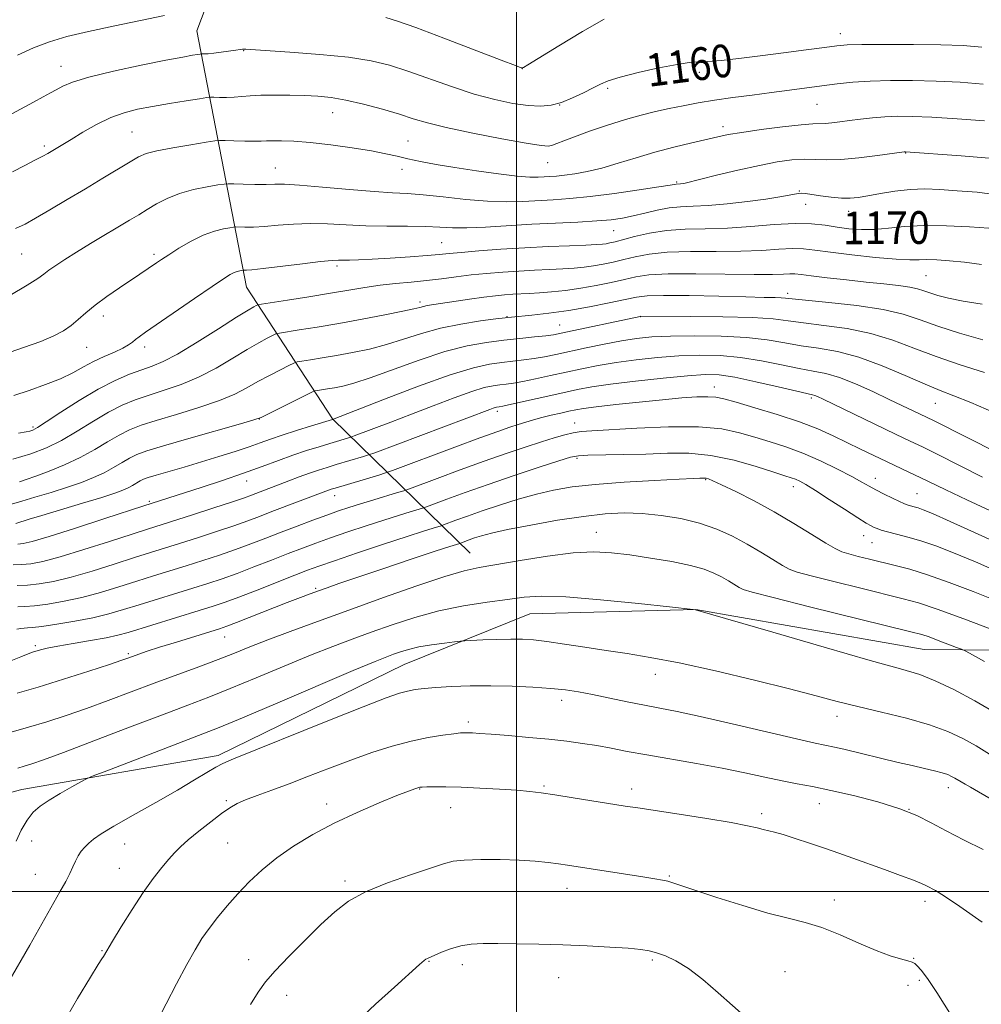
# Model space of a CAD drawing. Extents: x 2164800 to 2167700, y 314800 to 317700.
# Drawn here: x 2166878 to 2167114, y 316972 to 317213 of the extents above; entities that cross this region are included whole.
import ezdxf

# ---------------------------------------------------------------- set-up
doc = ezdxf.new("R2010")
doc.units = 0
doc.header["$MEASUREMENT"] = 0
for name, color, linetype, lineweight in [('32000', 7, 'Continuous', 0), ('DTM HARD BREAKLINE', 7, 'Continuous', 0), ('DTM SPOT ELEVATION', 2, 'Continuous', 13), ('INDEX CONTOUR', 41, 'Continuous', 13), ('INDEX CONTOUR LABEL', 244, 'Continuous', 0), ('INTERMEDIATE CONTOUR', 44, 'Continuous', 0)]:
    doc.layers.add(name, color=color, linetype=linetype, lineweight=lineweight)
doc.styles.add('Style-ITALICS', font='ITALICS.shx')

msp = doc.modelspace()

# ---------------------------------------------------------------- linework, layer by layer
at = {"layer": '32000', "flags": 128}
for points in [[(2167000, 317500), (2167000, 315000)], [(2167500, 317000), (2165000, 317000)]]:
    msp.add_lwpolyline(points, dxfattribs=at)
at = {"layer": 'DTM HARD BREAKLINE'}
for points in [[(2166988.7, 317082.81, 1195.13), (2166954.97, 317115.75, 1179.93), (2166933.89, 317147.92, 1170.79), (2166921.73, 317210.69, 1158.93), (2166951.7, 317289.78, 1144.66)], [(2166795.35, 316998.36, 1189.53), (2166825.45, 317010.79, 1194.13), (2166878.9, 317025.03, 1199.19), (2166926.97, 317033.31, 1201.59), (2166972.48, 317055.61, 1200.93), (2167003.25, 317068.03, 1198.93), (2167043.93, 317069.03, 1197.99), (2167099.85, 317059.25, 1196.93), (2167127.85, 317059.03, 1194.19), (2167146.5, 317057.54, 1193.46), (2167168.48, 317054.03, 1193.53), (2167234.42, 317046.17, 1195.99)]]:
    msp.add_polyline3d(points, dxfattribs=at)
at = {"layer": 'DTM SPOT ELEVATION'}
for p in [(2167079.29, 317210.01, 1159.39), (2166933.22, 317205.82, 1160.08), (2166888.5, 317201.97, 1159.29), (2167001.43, 317201.44, 1158.01), (2167044.77, 317200.5, 1160.41), (2167022.35, 317196.62, 1160.27), (2167010.55, 317192.49, 1160), (2167073.56, 317192.71, 1162.93), (2166955.04, 317190.66, 1162.74), (2166905.9, 317185.89, 1163.02), (2167050.57, 317187.23, 1163.54), (2166973.47, 317183.74, 1163.06), (2166884.42, 317182.51, 1161.67), (2167095.25, 317180.81, 1166.06), (2167007.67, 317178.44, 1162.79), (2166940.97, 317177.14, 1165.2), (2166972.02, 317176.74, 1164.58), (2167039.26, 317173.64, 1165.84), (2167069.23, 317171.51, 1167.9), (2167070.81, 317168.24, 1168.72), (2167081.34, 317166.47, 1168.64), (2167023.77, 317161.75, 1168.84), (2166981.73, 317158.86, 1169.03), (2166878.88, 317156.06, 1164.95), (2166911.29, 317155.94, 1167.68), (2166956.09, 317153.11, 1170.33), (2167100.22, 317150.79, 1172.95), (2166976.38, 317144.27, 1173.61), (2167066.41, 317146.44, 1175.55), (2166898.89, 317140.86, 1168.54), (2166997.68, 317140.73, 1175.92), (2167030.34, 317140.73, 1178.03), (2167010.55, 317138.67, 1177.14), (2166894.78, 317133.18, 1168.89), (2166908.96, 317133.28, 1170.46), (2167048.47, 317123.52, 1185.37), (2167072.17, 317120.79, 1184.29), (2167102.54, 317119.52, 1180.86), (2166937.07, 317115.65, 1178.04), (2166995.32, 317117.57, 1184.38), (2166881.62, 317113.75, 1171.71), (2167014.21, 317114.66, 1187.32), (2167014.81, 317106.02, 1190.28), (2167046.29, 317100.85, 1192.12), (2167087.83, 317101.15, 1187.38), (2166933.96, 317100.54, 1182.65), (2167067.79, 317099.1, 1190.57), (2166955.52, 317096.93, 1186.65), (2167098.07, 317097.39, 1187.14), (2166910.14, 317095.51, 1181.78), (2167019.59, 317087.97, 1195.23), (2167084.97, 317087.1, 1190.71), (2167087.06, 317085.39, 1190.89), (2166950.85, 317074.27, 1193.76), (2166928.58, 317062.34, 1194.79), (2166882.23, 317060.21, 1191.68), (2166904.99, 317058.26, 1193.75), (2167034.03, 317053.22, 1200.65), (2167011.08, 317046.84, 1202.5), (2167078.47, 317042.92, 1200.58), (2166988.25, 317041.5, 1203.61), (2166976.34, 317025.1, 1206.08), (2167006.74, 317025.83, 1205.8), (2167028.24, 317025.1, 1205.47), (2167105.73, 317025.43, 1202.6), (2166928.96, 317022.3, 1203.76), (2166953.52, 317021.48, 1205.46), (2167074.13, 317021.51, 1204.77), (2166983.91, 317020.55, 1206.78), (2167059.99, 317019.08, 1205.62), (2167096.06, 317020.16, 1204.01), (2166881.32, 317012.42, 1200.77), (2166904.07, 317011.68, 1202.78), (2166929.29, 317011.89, 1204.94), (2166902.77, 317005.67, 1203.14), (2166882.21, 317004.21, 1201.14), (2166958.05, 317002.57, 1207.68), (2167037.43, 317003.81, 1207.86), (2167012.34, 317000.79, 1208.69), (2167077.81, 316997.94, 1207.4), (2167100.05, 316997.6, 1206.5), (2166898.53, 316985.58, 1203.89), (2166934.42, 316983.35, 1207.37), (2166978.6, 316982.96, 1210.08), (2167033.23, 316983.28, 1210.25), (2167097.2, 316983.69, 1207.95), (2166986.78, 316982.15, 1210.5), (2167065.76, 316980.42, 1209.25), (2167010.33, 316978.99, 1210.78), (2167098.65, 316978.3, 1208.17), (2167095.84, 316977.07, 1208.34), (2166943.76, 316974.6, 1208.63)]:
    msp.add_point(p, dxfattribs=at)
at = {"layer": 'INDEX CONTOUR', "flags": 128}
for points, elevation in [([(2167113.956, 317206.6579), (2167109.378, 317207.046), (2167103.872, 317207.246), (2167097.16, 317207.333), (2167090.274, 317207.342), (2167084.579, 317207.298), (2167080.962, 317207.209), (2167078.41, 317207.013), (2167075.434, 317206.63), (2167070.937, 317206.016), (2167065.388, 317205.271), (2167059.644, 317204.53), (2167054.453, 317203.909), (2167050.103, 317203.448), (2167046.772, 317203.171), (2167044.437, 317203.054), (2167042.286, 317202.899), (2167039.308, 317202.461), (2167034.866, 317201.581), (2167029.818, 317200.448), (2167025.3931, 317199.336), (2167022.4751, 317198.439), (2167020.551, 317197.629), (2167018.761, 317196.6939), (2167016.445, 317195.504), (2167013.747, 317194.242), (2167011.013, 317193.17), (2167008.4689, 317192.503), (2167005.869, 317192.258), (2167002.846, 317192.402), (2166999.109, 317192.918), (2166994.67, 317193.84), (2166989.614, 317195.213), (2166984.092, 317197.022), (2166973.378, 317200.839), (2166968.91, 317202.273), (2166964.4, 317203.353), (2166958.893, 317204.201), (2166951.867, 317204.911), (2166944.54, 317205.483), (2166933.72, 317206.205), (2166933.286, 317206.22), (2166932.966, 317206.202), (2166932.394, 317206.132), (2166931.334, 317205.974), (2166927.7, 317205.418), (2166925.884, 317205.174), (2166924.556, 317205.047), (2166923.696, 317205.011), (2166922.903, 317205.019), (2166922.5819, 317204.986), (2166921.954, 317204.889), (2166920.695, 317204.684), (2166918.2879, 317204.251), (2166914.166, 317203.457), (2166908.113, 317202.233), (2166901.327, 317200.772), (2166895.353, 317199.334), (2166891.354, 317198.124), (2166888.946, 317197.127), (2166887.358, 317196.272), (2166885.8931, 317195.465), (2166884.152, 317194.5229), (2166881.807, 317193.237), (2166878.6, 317191.465), (2166874.542, 317189.318)], 1160), ([(2167115.674, 317162.385), (2167110.895, 317162.7091), (2167105.242, 317162.988), (2167099.683, 317163.047), (2167094.977, 317162.779), (2167091.048, 317162.362), (2167087.614, 317162.043), (2167084.429, 317162.016), (2167081.402, 317162.243), (2167078.482, 317162.631), (2167075.554, 317163.077), (2167072.266, 317163.429), (2167068.206, 317163.522), (2167063.121, 317163.261), (2167057.409, 317162.814), (2167051.628, 317162.418), (2167046.237, 317162.232), (2167041.286, 317162.1), (2167036.726, 317161.787), (2167032.55, 317161.137), (2167028.932, 317160.313), (2167024.15, 317159.043), (2167022.882, 317158.75), (2167021.9639, 317158.583), (2167021.034, 317158.467), (2167019.571, 317158.363), (2167017.015, 317158.247), (2167012.984, 317158.092), (2167007.818, 317157.879), (2167002.035, 317157.591), (2166996.162, 317157.2211), (2166990.772, 317156.821), (2166986.447, 317156.455), (2166983.491, 317156.168), (2166981.093, 317155.922), (2166978.16, 317155.66), (2166973.952, 317155.344), (2166969.12, 317155.02), (2166964.666, 317154.752), (2166961.369, 317154.591), (2166959.129, 317154.522), (2166957.622, 317154.515), (2166956.445, 317154.527), (2166954.864, 317154.456), (2166952.061, 317154.19), (2166947.583, 317153.665), (2166937.96, 317152.492), (2166935.208, 317152.198), (2166933.8869, 317152.098), (2166933.157, 317152.097), (2166932.991, 317152.085), (2166932.7411, 317152.048), (2166932.296, 317151.9689), (2166931.668, 317151.811), (2166930.901, 317151.53), (2166929.939, 317151.03), (2166928.323, 317150.007), (2166925.498, 317148.1059), (2166921.194, 317145.167), (2166909.21, 317136.928), (2166907.631, 317135.813), (2166906.723, 317135.111), (2166905.976, 317134.476), (2166905.049, 317133.794), (2166903.645, 317133.006), (2166901.574, 317132.067), (2166899.069, 317130.978), (2166896.469, 317129.7549), (2166893.999, 317128.414), (2166891.42, 317126.994), (2166888.382, 317125.534), (2166884.679, 317124.079), (2166880.688, 317122.687), (2166876.935, 317121.419)], 1170), ([(2167116.885, 317117.228), (2167111.21, 317119.694), (2167107.09, 317121.364), (2167103.747, 317122.653), (2167100.045, 317124.166), (2167095.159, 317126.313), (2167089.4999, 317128.718), (2167083.793, 317130.809), (2167078.616, 317132.168), (2167073.977, 317132.988), (2167069.739, 317133.619), (2167065.698, 317134.326), (2167061.389, 317135.0419), (2167056.2779, 317135.618), (2167050.087, 317135.938), (2167043.554, 317136.028), (2167037.671, 317135.95), (2167033.131, 317135.746), (2167029.425, 317135.382), (2167025.744, 317134.807), (2167021.509, 317134.003), (2167017.058, 317133.086), (2167009.634, 317131.483), (2167006.886, 317130.915), (2167004.376, 317130.471), (2167001.817, 317130.115), (2166999.154, 317129.806), (2166996.386, 317129.501), (2166993.378, 317129.094), (2166989.446, 317128.235), (2166983.769, 317126.509), (2166976.001, 317123.72), (2166967.69, 317120.54), (2166954.984, 317115.556), (2166949.788, 317113.974), (2166946.159, 317112.85), (2166942.634, 317111.722), (2166939.789, 317110.754), (2166937.28, 317109.8619), (2166934.536, 317108.8981), (2166931.124, 317107.7551), (2166927.165, 317106.484), (2166922.922, 317105.176), (2166918.681, 317103.922), (2166911.799, 317101.934), (2166909.8499, 317101.339), (2166908.684, 317100.914), (2166907.855, 317100.505), (2166906.015, 317099.409), (2166904.9269, 317098.811), (2166903.632, 317098.225), (2166901.665, 317097.5101), (2166898.469, 317096.485), (2166893.779, 317095.057), (2166883.838, 317092.08), (2166880.706, 317091.129), (2166877.43, 317090.115)], 1180), ([(2167125.864, 317074.735), (2167112.364, 317080.678), (2167106.969, 317082.946), (2167102.656, 317084.6121), (2167099.031, 317085.843), (2167095.79, 317086.785), (2167092.998, 317087.506), (2167090.81, 317088.058), (2167089.311, 317088.488), (2167088.3221, 317088.8391), (2167087.592, 317089.153), (2167086.84, 317089.517), (2167085.642, 317090.195), (2167083.544, 317091.499), (2167080.308, 317093.587), (2167076.576, 317096.011), (2167073.208, 317098.172), (2167070.858, 317099.611), (2167069.35, 317100.442), (2167068.299, 317100.92), (2167067.282, 317101.294), (2167065.716, 317101.806), (2167062.975, 317102.691), (2167058.664, 317104.068), (2167053.297, 317105.583), (2167047.615, 317106.768), (2167042.198, 317107.279), (2167036.972, 317107.29), (2167031.702, 317107.101), (2167026.31, 317106.956), (2167017.503, 317106.811), (2167015.1481, 317106.697), (2167013.231, 317106.316), (2167010.3589, 317105.4179), (2167005.544, 317103.848), (2166999.44, 317101.829), (2166993.106, 317099.6811), (2166987.471, 317097.6921), (2166982.928, 317096.031), (2166977.981, 317094.182), (2166976.977, 317093.834), (2166973.95, 317092.926), (2166971.143, 317092.07), (2166967.524, 317090.931), (2166963.242, 317089.54), (2166958.733, 317088.036), (2166954.507, 317086.588), (2166950.904, 317085.305), (2166947.598, 317084.073), (2166944.093, 317082.718), (2166940.049, 317081.131), (2166935.747, 317079.455), (2166931.623, 317077.894), (2166927.966, 317076.591), (2166924.486, 317075.437), (2166920.745, 317074.259), (2166907.6119, 317070.202), (2166903.814, 317069.016), (2166900.211, 317067.972), (2166896.324, 317067.03), (2166891.885, 317066.167), (2166887.463, 317065.439), (2166883.835, 317064.9199), (2166881.556, 317064.652), (2166880.293, 317064.555), (2166879.491, 317064.518), (2166878.671, 317064.433), (2166877.66, 317064.215)], 1190), ([(2167119.033, 317031.644), (2167112.502, 317035.658), (2167109.299, 317037.474), (2167105.635, 317039.199), (2167101.095, 317040.8481), (2167095.466, 317042.429), (2167089.347, 317043.921), (2167083.54, 317045.294), (2167078.509, 317046.565), (2167073.364, 317047.925), (2167066.876, 317049.611), (2167058.288, 317051.749), (2167048.7341, 317054.017), (2167039.822, 317055.986), (2167032.748, 317057.343), (2167027.071, 317058.2541), (2167021.94, 317059.005), (2167016.73, 317059.811), (2167011.725, 317060.605), (2167007.434, 317061.249), (2167004.171, 317061.642), (2167001.456, 317061.811), (2166998.611, 317061.8199), (2166995.198, 317061.732), (2166991.731, 317061.602), (2166987.359, 317061.4049), (2166986.29, 317061.319), (2166984.837, 317061.15), (2166982.346, 317060.841), (2166979.222, 317060.408), (2166976.131, 317059.884), (2166973.599, 317059.302), (2166971.593, 317058.7011), (2166969.935, 317058.12), (2166968.257, 317057.497), (2166965.411, 317056.353), (2166960.057, 317054.108), (2166941.622, 317046.246), (2166932.955, 317042.565), (2166927.258, 317040.199), (2166923.218, 317038.602), (2166912.438, 317034.484), (2166899.6879, 317029.582), (2166896.411, 317028.309), (2166894.772, 317027.603), (2166893.366, 317026.857), (2166891.126, 317025.617), (2166888.33, 317024.034), (2166885.597, 317022.41), (2166883.403, 317020.945), (2166881.67, 317019.424), (2166880.183, 317017.531), (2166878.78, 317015.075), (2166877.526, 317012.372)], 1200), ([(2167056.37, 316969.073), (2167049.406, 316975.27), (2167045.663, 316978.4679), (2167042.128, 316981.187), (2167039.049, 316983.097), (2167036.455, 316984.313), (2167034.32, 316985.06), (2167032.507, 316985.541), (2167030.427, 316985.872), (2167027.38, 316986.15), (2167022.883, 316986.446), (2167017.332, 316986.739), (2167011.341, 316986.981), (2167005.471, 316987.14), (2167000.08, 316987.228), (2166995.473, 316987.272), (2166991.841, 316987.274), (2166988.926, 316987.1361), (2166986.358, 316986.736), (2166983.871, 316986.014), (2166981.621, 316985.154), (2166978.208, 316983.677), (2166977.844, 316983.471), (2166977.381, 316983.111), (2166976.285, 316982.152), (2166970.116, 316976.658), (2166965.495, 316972.481), (2166961.142, 316968.425)], 1210)]:
    msp.add_lwpolyline(points, dxfattribs=dict(at, elevation=elevation))
at = {"layer": 'INTERMEDIATE CONTOUR', "flags": 128}
for points, elevation in [([(2166913.875, 317214.423), (2166901.674, 317211.887), (2166895.209, 317210.494), (2166889.95, 317209.246), (2166885.657, 317207.9991), (2166881.779, 317206.535), (2166877.846, 317204.7)], 1158), ([(2167021.4819, 317213.552), (2167016.207, 317210.51), (2167010.395, 317207.016), (2167002.798, 317202.382), (2167001.703, 317201.73), (2167001.451, 317201.603), (2167001.1741, 317201.653), (2166999.804, 317202.149), (2166996.222, 317203.512), (2166982.201, 317208.8771), (2166975.367, 317211.453), (2166970.858, 317213.068), (2166967.993, 317213.895)], 1158), ([(2167114.25, 317197.648), (2167108.631, 317198.095), (2167102.761, 317198.392), (2167096.989, 317198.534), (2167091.545, 317198.525), (2167086.629, 317198.369), (2167082.359, 317198.075), (2167078.514, 317197.673), (2167074.789, 317197.198), (2167066.816, 317196.132), (2167062.42, 317195.559), (2167057.739, 317194.967), (2167053.006, 317194.353), (2167048.513, 317193.712), (2167044.478, 317193.042), (2167040.826, 317192.35), (2167037.406, 317191.642), (2167034.057, 317190.906), (2167030.554, 317190.049), (2167026.66, 317188.954), (2167022.284, 317187.567), (2167017.917, 317186.08), (2167014.196, 317184.743), (2167011.592, 317183.754), (2167009.915, 317183.091), (2167008.809, 317182.676), (2167007.809, 317182.469), (2167006.009, 317182.576), (2167002.397, 317183.14), (2166996.411, 317184.228), (2166989.315, 317185.614), (2166982.826, 317186.9951), (2166978.187, 317188.149), (2166974.738, 317189.173), (2166971.344, 317190.243), (2166967.17, 317191.468), (2166962.58, 317192.696), (2166958.2371, 317193.706), (2166954.612, 317194.3381), (2166951.41, 317194.665), (2166948.146, 317194.823), (2166944.493, 317194.918), (2166940.765, 317194.952), (2166937.438, 317194.9), (2166934.8479, 317194.755), (2166932.794, 317194.573), (2166930.9341, 317194.426), (2166929.034, 317194.37), (2166927.27, 317194.379), (2166925.923, 317194.412), (2166925.095, 317194.418), (2166924.174, 317194.324), (2166922.373, 317194.047), (2166919.165, 317193.539), (2166915.077, 317192.878), (2166910.902, 317192.171), (2166907.241, 317191.476), (2166903.946, 317190.632), (2166900.6811, 317189.427), (2166897.229, 317187.744), (2166893.857, 317185.8519), (2166890.953, 317184.114), (2166885.246, 317180.675), (2166884.087, 317180.025), (2166882.296, 317179.069), (2166879.639, 317177.687), (2166876.591, 317176.131)], 1162), ([(2167114.543, 317188.639), (2167107.885, 317189.144), (2167101.65, 317189.537), (2167096.874, 317189.743), (2167093.267, 317189.766), (2167090.204, 317189.634), (2167087.192, 317189.377), (2167084.253, 317189.047), (2167081.54, 317188.698), (2167079.179, 317188.383), (2167077.201, 317188.137), (2167075.612, 317187.993), (2167072.572, 317187.891), (2167069.678, 317187.658), (2167065.155, 317187.152), (2167059.909, 317186.486), (2167055.182, 317185.824), (2167051.847, 317185.279), (2167049.302, 317184.765), (2167042.923, 317183.3), (2167038.545, 317182.241), (2167033.868, 317180.995), (2167029.267, 317179.616), (2167024.905, 317178.253), (2167020.896, 317177.079), (2167017.336, 317176.227), (2167014.275, 317175.664), (2167011.752, 317175.318), (2167009.765, 317175.119), (2167008.163, 317175.009), (2167006.755, 317174.934), (2167005.289, 317174.867), (2167003.271, 317174.896), (2167000.147, 317175.138), (2166995.595, 317175.669), (2166990.234, 317176.401), (2166984.916, 317177.203), (2166980.335, 317177.969), (2166976.541, 317178.681), (2166973.422, 317179.344), (2166970.776, 317179.969), (2166968.029, 317180.5969), (2166964.513, 317181.276), (2166959.8139, 317182.026), (2166954.533, 317182.749), (2166949.526, 317183.322), (2166945.484, 317183.652), (2166942.446, 317183.783), (2166940.289, 317183.791), (2166938.816, 317183.744), (2166937.532, 317183.688), (2166935.872, 317183.66), (2166933.479, 317183.687), (2166930.841, 317183.747), (2166928.655, 317183.807), (2166927.332, 317183.825), (2166926.128, 317183.719), (2166924.012, 317183.3971), (2166920.3251, 317182.81), (2166915.901, 317182.064), (2166911.947, 317181.3091), (2166909.3171, 317180.623), (2166907.442, 317179.812), (2166905.4, 317178.613), (2166898.736, 317174.5791), (2166894.478, 317172.0251), (2166890.012, 317169.366), (2166885.782, 317166.8691), (2166882.2631, 317164.82), (2166879.6959, 317163.385), (2166877.393, 317162.257)], 1164), ([(2167115.737, 317179.543), (2167108.847, 317180.092), (2167095.21, 317181.07), (2167095.1029, 317181.067), (2167094.911, 317181.045), (2167088.37, 317180.129), (2167083.842, 317179.57), (2167079.449, 317179.177), (2167075.944, 317179.096), (2167073.09, 317179.186), (2167070.397, 317179.2371), (2167067.418, 317179.062), (2167063.862, 317178.585), (2167059.478, 317177.755), (2167054.232, 317176.582), (2167048.966, 317175.315), (2167041.285, 317173.414), (2167040.891, 317173.338), (2167040.175, 317173.249), (2167039.119, 317173.172), (2167037.607, 317172.913), (2167034.848, 317172.469), (2167030.034, 317171.725), (2167024.042, 317170.856), (2167018.0849, 317170.094), (2167013.106, 317169.611), (2167008.963, 317169.337), (2167001.547, 317168.934), (2166997.55, 317168.823), (2166992.942, 317168.954), (2166987.588, 317169.413), (2166982.071, 317170.029), (2166977.148, 317170.568), (2166973.266, 317170.869), (2166969.63, 317171.06), (2166965.132, 317171.341), (2166959.09, 317171.845), (2166952.527, 317172.435), (2166946.892, 317172.9059), (2166943.213, 317173.108), (2166940.837, 317173.122), (2166938.689, 317173.083), (2166935.99, 317173.098), (2166933.133, 317173.156), (2166930.808, 317173.2191), (2166929.445, 317173.244), (2166928.437, 317173.174), (2166926.922, 317172.947), (2166924.286, 317172.511), (2166920.923, 317171.833), (2166917.478, 317170.886), (2166914.466, 317169.674), (2166911.892, 317168.311), (2166909.634, 317166.941), (2166907.533, 317165.65), (2166905.306, 317164.301), (2166895.735, 317158.586), (2166892.315, 317156.506), (2166889.4589, 317154.71), (2166887.22, 317153.235), (2166885.565, 317152.072), (2166884.333, 317151.142), (2166882.824, 317150.071), (2166880.206, 317148.415), (2166876, 317145.922)], 1166), ([(2167118.251, 317170.448), (2167112.784, 317171.159), (2167107.875, 317171.555), (2167103.674, 317171.835), (2167099.942, 317171.965), (2167096.342, 317171.849), (2167092.652, 317171.441), (2167089.104, 317170.87), (2167086.047, 317170.313), (2167083.689, 317169.919), (2167081.695, 317169.727), (2167079.588, 317169.75), (2167077.057, 317169.977), (2167074.437, 317170.313), (2167070.757, 317170.856), (2167069.705, 317170.921), (2167068.58, 317170.811), (2167064.509, 317170.062), (2167061.069, 317169.51), (2167056.561, 317168.913), (2167051.599, 317168.3629), (2167046.967, 317167.959), (2167043.241, 317167.754), (2167040.185, 317167.604), (2167037.354, 317167.317), (2167034.411, 317166.764), (2167031.434, 317166.056), (2167028.607, 317165.365), (2167025.995, 317164.829), (2167023.188, 317164.436), (2167019.6589, 317164.137), (2167015.037, 317163.886), (2167009.586, 317163.637), (2167003.7279, 317163.344), (2166992.462, 317162.662), (2166987.873, 317162.474), (2166984.322, 317162.5), (2166981.2141, 317162.65), (2166977.748, 317162.795), (2166973.345, 317162.844), (2166968.305, 317162.864), (2166963.148, 317162.961), (2166958.292, 317163.196), (2166953.761, 317163.447), (2166949.477, 317163.548), (2166945.398, 317163.387), (2166941.633, 317163.077), (2166938.324, 317162.788), (2166935.599, 317162.648), (2166933.51, 317162.627), (2166931.3009, 317162.67), (2166930.714, 317162.629), (2166929.831, 317162.498), (2166928.259, 317162.22), (2166926.042, 317161.662), (2166923.334, 317160.67), (2166920.329, 317159.174), (2166917.382, 317157.458), (2166914.887, 317155.891), (2166913.117, 317154.743), (2166911.847, 317153.895), (2166907.795, 317151.116), (2166902.797, 317147.743), (2166899.74, 317145.632), (2166896.897, 317143.544), (2166894.61, 317141.674), (2166892.731, 317140.033), (2166890.991, 317138.587), (2166889.107, 317137.285), (2166886.747, 317136.021), (2166883.568, 317134.675), (2166879.357, 317133.153), (2166874.418, 317131.47)], 1168), ([(2167113.864, 317153.498), (2167109.649, 317154.0409), (2167105.987, 317154.413), (2167102.93, 317154.634), (2167100.495, 317154.705), (2167098.546, 317154.655), (2167096.339, 317154.622), (2167092.975, 317154.774), (2167087.921, 317155.222), (2167082.112, 317155.851), (2167076.846, 317156.49), (2167073.063, 317156.9909), (2167070.257, 317157.295), (2167067.559, 317157.366), (2167064.23, 317157.201), (2167060.043, 317156.931), (2167054.897, 317156.72), (2167048.85, 317156.673), (2167042.58, 317156.66), (2167036.92, 317156.491), (2167032.496, 317156.032), (2167029.088, 317155.378), (2167026.268, 317154.677), (2167023.673, 317154.054), (2167021.21, 317153.536), (2167018.85, 317153.124), (2167016.537, 317152.814), (2167014.094, 317152.583), (2167011.317, 317152.404), (2167008.061, 317152.249), (2167004.4239, 317152.089), (2167000.563, 317151.894), (2166996.625, 317151.642), (2166992.705, 317151.3209), (2166988.891, 317150.928), (2166985.232, 317150.467), (2166981.646, 317149.985), (2166978.011, 317149.542), (2166974.248, 317149.17), (2166970.4231, 317148.8179), (2166966.64, 317148.408), (2166962.923, 317147.878), (2166958.983, 317147.223), (2166954.447, 317146.452), (2166949.18, 317145.599), (2166943.981, 317144.784), (2166937.6161, 317143.8), (2166936.688, 317143.624), (2166936.304, 317143.473), (2166935.708, 317143.158), (2166934.296, 317142.325), (2166931.506, 317140.583), (2166927.061, 317137.747), (2166921.847, 317134.462), (2166917.038, 317131.5779), (2166913.491, 317129.721), (2166910.807, 317128.607), (2166908.2731, 317127.726), (2166905.2909, 317126.626), (2166901.732, 317125.089), (2166897.584, 317122.955), (2166892.962, 317120.197), (2166888.487, 317117.318), (2166884.909, 317114.957), (2166882.747, 317113.579), (2166881.613, 317112.966), (2166880.886, 317112.7289), (2166879.935, 317112.526), (2166878.07, 317112.21)], 1172), ([(2167114.0189, 317143.74), (2167109.397, 317144.525), (2167105.803, 317145.253), (2167103.16, 317145.923), (2167101.224, 317146.528), (2167099.715, 317147.0619), (2167098.214, 317147.533), (2167096.264, 317147.954), (2167093.499, 317148.341), (2167089.917, 317148.734), (2167085.608, 317149.18), (2167080.769, 317149.701), (2167076.0399, 317150.234), (2167072.168, 317150.6919), (2167069.6711, 317151.006), (2167068.134, 317151.175), (2167066.912, 317151.211), (2167065.339, 317151.142), (2167062.677, 317151.048), (2167058.167, 317151.0211), (2167043.874, 317151.22), (2167037.115, 317151.195), (2167032.442, 317150.927), (2167029.244, 317150.4429), (2167026.446, 317149.8), (2167023.196, 317149.065), (2167019.538, 317148.323), (2167015.737, 317147.664), (2167012.039, 317147.16), (2167008.617, 317146.803), (2167005.619, 317146.561), (2167003.138, 317146.405), (2166999.092, 317146.198), (2166997.1129, 317146.0659), (2166994.839, 317145.853), (2166992.01, 317145.508), (2166988.516, 317145.008), (2166978.144, 317143.416), (2166977.216, 317143.232), (2166976.334, 317143), (2166974.875, 317142.629), (2166972.16, 317142.028), (2166967.765, 317141.149), (2166962.268, 317140.11), (2166956.5, 317139.074), (2166951.209, 317138.179), (2166946.823, 317137.475), (2166941.966, 317136.712), (2166941.086, 317136.488), (2166940.294, 317136.124), (2166938.954, 317135.443), (2166936.903, 317134.334), (2166934.096, 317132.699), (2166930.541, 317130.525), (2166926.469, 317128.121), (2166922.163, 317125.881), (2166917.884, 317124.103), (2166913.797, 317122.71), (2166910.046, 317121.528), (2166906.695, 317120.379), (2166903.503, 317119.055), (2166900.152, 317117.343), (2166896.42, 317115.127), (2166892.48, 317112.692), (2166888.601, 317110.417), (2166884.928, 317108.592), (2166881.118, 317107.131), (2166876.702, 317105.853)], 1174), ([(2167114.173, 317135.022), (2167108.476, 317136.693), (2167103.135, 317138.41), (2167098.792, 317139.957), (2167094.698, 317141.301), (2167089.754, 317142.456), (2167083.307, 317143.4291), (2167076.482, 317144.205), (2167065.887, 317145.274), (2167064.821, 317145.347), (2167063.315, 317145.387), (2167060.642, 317145.4369), (2167056.146, 317145.5359), (2167049.571, 317145.7019), (2167042.274, 317145.865), (2167036.009, 317145.937), (2167032.002, 317145.834), (2167029.352, 317145.509), (2167026.624, 317144.924), (2167022.727, 317144.076), (2167017.922, 317143.114), (2167012.813, 317142.221), (2167007.964, 317141.545), (2167003.7949, 317141.081), (2166998.776, 317140.611), (2166997.226, 317140.443), (2166994.956, 317140.164), (2166991.195, 317139.67), (2166986.41, 317138.9209), (2166981.379, 317137.896), (2166976.716, 317136.607), (2166972.385, 317135.2079), (2166968.191, 317133.888), (2166963.992, 317132.797), (2166959.875, 317131.921), (2166955.984, 317131.207), (2166952.478, 317130.6141), (2166949.571, 317130.148), (2166947.493, 317129.826), (2166946.316, 317129.625), (2166945.484, 317129.352), (2166944.284, 317128.774), (2166942.201, 317127.729), (2166939.51, 317126.343), (2166936.685, 317124.816), (2166934.021, 317123.303), (2166931.091, 317121.781), (2166927.289, 317120.184), (2166922.277, 317118.486), (2166916.787, 317116.812), (2166911.818, 317115.33), (2166908.098, 317114.131), (2166905.274, 317113.02), (2166902.72, 317111.73), (2166899.913, 317110.071), (2166896.746, 317108.1699), (2166893.213, 317106.23), (2166889.382, 317104.438), (2166885.622, 317102.892), (2166882.373, 317101.6729), (2166879.973, 317100.832), (2166878.348, 317100.303)], 1176), ([(2167114.5489, 317127.074), (2167108.638, 317128.946), (2167102.7271, 317130.96), (2167097.312, 317133.038), (2167092.141, 317134.998), (2167086.773, 317136.633), (2167080.962, 317137.798), (2167075.23, 317138.597), (2167070.294, 317139.192), (2167066.512, 317139.715), (2167062.8099, 317140.16), (2167057.756, 317140.489), (2167050.5, 317140.678), (2167042.526, 317140.761), (2167030.424, 317140.807), (2167030.246, 317140.78), (2167010.951, 317136.66), (2167009.084, 317136.314), (2167007.154, 317136.055), (2167004.382, 317135.752), (2167000.854, 317135.382), (2166996.873, 317134.949), (2166992.64, 317134.415), (2166987.951, 317133.574), (2166982.501, 317132.174), (2166976.196, 317130.099), (2166964.221, 317125.748), (2166960.218, 317124.445), (2166957.481, 317123.732), (2166955.468, 317123.341), (2166953.746, 317123.05), (2166951.298, 317122.663), (2166950.667, 317122.537), (2166949.883, 317122.216), (2166948.274, 317121.424), (2166939.275, 317116.933), (2166937.5, 317116.081), (2166935.712, 317115.44), (2166932.414, 317114.487), (2166919.777, 317110.915), (2166913.59, 317109.1311), (2166909.5019, 317107.883), (2166907.045, 317106.986), (2166905.287, 317106.118), (2166903.452, 317105.033), (2166901.381, 317103.789), (2166899.07, 317102.521), (2166896.494, 317101.328), (2166893.539, 317100.17), (2166890.069, 317098.975), (2166886.083, 317097.71), (2166882.129, 317096.511), (2166878.889, 317095.554), (2166875.809, 317094.67)], 1178), ([(2167117.906, 317107.285), (2167102.276, 317115.189), (2167100.417, 317116.104), (2167091.265, 317120.4869), (2167087.271, 317122.367), (2167083.029, 317124.258), (2167079.074, 317125.808), (2167075.7561, 317126.781), (2167072.66, 317127.41), (2167069.184, 317128.046), (2167064.888, 317128.937), (2167059.993, 317129.924), (2167054.8859, 317130.746), (2167049.863, 317131.196), (2167044.873, 317131.2941), (2167039.776, 317131.11), (2167034.504, 317130.715), (2167029.274, 317130.161), (2167024.372, 317129.498), (2167019.999, 317128.766), (2167016.008, 317127.982), (2167012.16, 317127.154), (2167008.314, 317126.305), (2167004.688, 317125.517), (2167001.598, 317124.886), (2166999.253, 317124.477), (2166997.454, 317124.23), (2166995.899, 317124.053), (2166994.265, 317123.832), (2166992.128, 317123.365), (2166989.044, 317122.427), (2166984.737, 317120.88), (2166979.619, 317118.925), (2166974.276, 317116.853), (2166969.2611, 317114.928), (2166960.236, 317111.5189), (2166959.433, 317111.232), (2166954.279, 317109.686), (2166951.68, 317108.894), (2166948.641, 317107.929), (2166945.293, 317106.797), (2166941.715, 317105.502), (2166937.758, 317104.043), (2166933.219, 317102.4171), (2166928.048, 317100.658), (2166922.817, 317098.936), (2166908.82, 317094.42), (2166899.263, 317091.298), (2166892.024, 317088.955), (2166885.599, 317086.923), (2166881.482, 317085.712), (2166879.233, 317085.182), (2166877.933, 317085.031)], 1182), ([(2167114.08, 317101.479), (2167103.005, 317107.039), (2167099.391, 317108.823), (2167096.389, 317110.266), (2167092.811, 317111.972), (2167075.058, 317120.518), (2167073.667, 317121.17), (2167073.044, 317121.425), (2167072.507, 317121.577), (2167068.629, 317122.473), (2167064.078, 317123.549), (2167058.597, 317124.806), (2167053.493, 317125.874), (2167049.639, 317126.455), (2167046.192, 317126.559), (2167041.882, 317126.271), (2167035.878, 317125.685), (2167029.123, 317124.941), (2167023, 317124.188), (2167018.49, 317123.53), (2167014.957, 317122.879), (2167011.36, 317122.103), (2166998.82, 317119.302), (2166996.688, 317118.84), (2166995.7531, 317118.654), (2166995.152, 317118.57), (2166994.81, 317118.495), (2166994.318, 317118.346), (2166993.472, 317118.039), (2166965.324, 317107.432), (2166963.7439, 317106.867), (2166962.552, 317106.5), (2166955.843, 317104.5051), (2166953.623, 317103.833), (2166951.527, 317103.166), (2166949.318, 317102.407), (2166946.839, 317101.492), (2166944.252, 317100.503), (2166935.148, 317097.008), (2166933.401, 317096.384), (2166930.458, 317095.394), (2166925.908, 317093.911), (2166920.66, 317092.221), (2166909.68, 317088.727), (2166905.909, 317087.513), (2166900.401, 317085.728), (2166894.071, 317083.709), (2166888.2811, 317081.95), (2166884.063, 317080.827), (2166881.13, 317080.255), (2166878.864, 317080.033), (2166876.785, 317079.982)], 1184), ([(2167125.353, 317088.896), (2167110.259, 317095.88), (2167105.081, 317098.327), (2167098.8321, 317101.364), (2167096.207, 317102.612), (2167090.582, 317105.247), (2167087.469, 317106.728), (2167084.204, 317108.305), (2167077.499, 317111.584), (2167073.756, 317113.266), (2167069.2589, 317115.003), (2167063.855, 317116.782), (2167058.34, 317118.435), (2167053.748, 317119.7561), (2167050.782, 317120.594), (2167048.812, 317121.015), (2167046.88, 317121.139), (2167044.172, 317121.067), (2167040.476, 317120.82), (2167035.729, 317120.4), (2167030.0511, 317119.827), (2167024.302, 317119.203), (2167019.524, 317118.6479), (2167016.443, 317118.244), (2167014.511, 317117.921), (2167012.8619, 317117.571), (2167010.826, 317117.112), (2167008.511, 317116.5731), (2167006.22, 317116.006), (2167004.181, 317115.453), (2167002.312, 317114.898), (2167000.456, 317114.315), (2166998.371, 317113.638), (2166995.466, 317112.639), (2166991.067, 317111.054), (2166984.89, 317108.768), (2166969.638, 317103.053), (2166967.959, 317102.466), (2166966.278, 317101.955), (2166955.59, 317098.782), (2166954.6071, 317098.479), (2166953.999, 317098.2729), (2166953.319, 317098.022), (2166940.117, 317092.998), (2166937.115, 317091.842), (2166934.225, 317090.756), (2166930.846, 317089.561), (2166926.594, 317088.137), (2166921.935, 317086.626), (2166917.548, 317085.23), (2166910.429, 317082.998), (2166906.477, 317081.743), (2166901.538, 317080.157), (2166896.117, 317078.4629), (2166890.962, 317076.976), (2166886.661, 317075.941), (2166883.167, 317075.32), (2166880.272, 317075.008), (2166877.81, 317074.902)], 1186), ([(2167120.977, 317083.921), (2167113.047, 317087.526), (2167106.204, 317090.615), (2167101.883, 317092.528), (2167099.591, 317093.483), (2167098.359, 317093.918), (2167097.385, 317094.201), (2167095.887, 317094.584), (2167095.393, 317094.734), (2167094.792, 317094.984), (2167093.75, 317095.469), (2167092.057, 317096.276), (2167090.003, 317097.278), (2167088.007, 317098.3), (2167086.319, 317099.235), (2167084.539, 317100.251), (2167082.103, 317101.586), (2167078.627, 317103.382), (2167074.448, 317105.4), (2167070.084, 317107.304), (2167065.955, 317108.843), (2167062.076, 317110.096), (2167058.361, 317111.223), (2167054.624, 317112.324), (2167050.264, 317113.245), (2167044.58, 317113.77), (2167037.249, 317113.766), (2167029.472, 317113.427), (2167018.477, 317112.7771), (2167015.836, 317112.59), (2167013.904, 317112.315), (2167011.816, 317111.823), (2167009.267, 317111.081), (2167006.092, 317110.079), (2167002.16, 317108.806), (2166997.478, 317107.242), (2166992.087, 317105.3671), (2166986.18, 317103.23), (2166980.577, 317101.153), (2166973.802, 317098.615), (2166972.406, 317098.132), (2166970.865, 317097.665), (2166965.045, 317095.928), (2166961.7869, 317094.936), (2166958.998, 317094.056), (2166956.411, 317093.189), (2166953.571, 317092.18), (2166950.151, 317090.919), (2166946.3351, 317089.48), (2166942.433, 317087.982), (2166938.679, 317086.523), (2166934.9979, 317085.1101), (2166931.2339, 317083.727), (2166927.28, 317082.364), (2166923.21, 317081.031), (2166919.146, 317079.744), (2166911.177, 317077.2691), (2166907.044, 317075.972), (2166902.676, 317074.587), (2166898.164, 317073.218), (2166893.643, 317072.003), (2166889.273, 317071.054), (2166885.3149, 317070.38), (2166882.053, 317069.964), (2166879.669, 317069.775), (2166877.924, 317069.717)], 1188), ([(2167117.489, 317071.211), (2167111.784, 317073.495), (2167105.96, 317075.697), (2167100.637, 317077.56), (2167096.274, 317078.901), (2167092.676, 317079.849), (2167086.442, 317081.333), (2167083.671, 317082.0261), (2167081.396, 317082.636), (2167079.69, 317083.181), (2167078.024, 317083.947), (2167075.717, 317085.288), (2167072.271, 317087.433), (2167067.918, 317090.122), (2167063.07, 317092.972), (2167058.161, 317095.634), (2167053.701, 317097.8929), (2167050.223, 317099.569), (2167048.09, 317100.551), (2167046.993, 317101.002), (2167046.46, 317101.154), (2167046.085, 317101.205), (2167045.753, 317101.213), (2167044.887, 317101.186), (2167043.342, 317101.12), (2167039.818, 317100.949), (2167033.776, 317100.634), (2167026.394, 317100.193), (2167019.279, 317099.661), (2167013.638, 317099.051), (2167009.097, 317098.296), (2167004.883, 317097.306), (2167000.416, 317096.036), (2166995.876, 317094.607), (2166991.636, 317093.1839), (2166988.023, 317091.914), (2166985.188, 317090.88), (2166982.16, 317089.748), (2166981.547, 317089.536), (2166979.607, 317088.951), (2166977.242, 317088.211), (2166973.262, 317086.927), (2166967.486, 317085.024), (2166961.055, 317082.883), (2166955.442, 317080.995), (2166951.6571, 317079.691), (2166948.861, 317078.666), (2166945.753, 317077.454), (2166936.496, 317073.799), (2166932.011, 317072.06), (2166928.652, 317070.817), (2166925.761, 317069.842), (2166922.344, 317068.773), (2166904.973, 317063.449), (2166902.424, 317062.752), (2166899.568, 317062.142), (2166895.744, 317061.467), (2166891.517, 317060.762), (2166887.76, 317060.109), (2166885.137, 317059.574), (2166883.481, 317059.157), (2166881.564, 317058.584), (2166880.459, 317058.2), (2166878.635, 317057.478), (2166875.773, 317056.287)], 1192), ([(2167116.626, 317064.038), (2167109.486, 317066.732), (2167102.994, 317069.109), (2167098.394, 317070.657), (2167094.694, 317071.699), (2167084.321, 317074.242), (2167077.71, 317075.881), (2167072.123, 317077.293), (2167068.709, 317078.219), (2167066.76, 317078.937), (2167065.103, 317079.86), (2167062.802, 317081.292), (2167059.855, 317083.106), (2167056.5, 317085.065), (2167052.915, 317086.961), (2167049.061, 317088.683), (2167044.841, 317090.15), (2167040.223, 317091.291), (2167035.432, 317092.095), (2167030.756, 317092.562), (2167026.34, 317092.69), (2167021.754, 317092.46), (2167016.424, 317091.85), (2167010.056, 317090.8791), (2167003.483, 317089.73), (2166997.822, 317088.632), (2166993.901, 317087.759), (2166991.412, 317087.091), (2166989.76, 317086.555), (2166988.456, 317086.097), (2166986.118, 317085.238), (2166985.306, 317084.99), (2166983.676, 317084.464), (2166980.131, 317083.299), (2166974.246, 317081.3461), (2166967.2909, 317079.026), (2166960.963, 317076.9), (2166956.543, 317075.3951), (2166953.672, 317074.393), (2166951.573, 317073.64), (2166949.536, 317072.897), (2166947.0981, 317071.986), (2166943.858, 317070.739), (2166931.474, 317065.858), (2166929.099, 317064.946), (2166927.287, 317064.32), (2166924.905, 317063.581), (2166916.75, 317061.081), (2166912.632, 317059.797), (2166909.607, 317058.82), (2166907.572, 317058.129), (2166905.081, 317057.231), (2166903.422, 317056.654), (2166900.343, 317055.623), (2166895.304, 317053.968), (2166889.122, 317051.984), (2166882.951, 317050.082), (2166877.74, 317048.586)], 1194), ([(2167114.612, 317056.34), (2167111.643, 317057.946), (2167109.972, 317058.834), (2167108.961, 317059.312), (2167107.742, 317059.792), (2167103.234, 317061.501), (2167100.993, 317062.324), (2167099.222, 317062.906), (2167096.551, 317063.6109), (2167071.75, 317069.737), (2167062.851, 317071.951), (2167057.728, 317073.257), (2167055.496, 317073.927), (2167054.49, 317074.431), (2167051.873, 317076.05), (2167050.199, 317077.028), (2167048.346, 317077.983), (2167045.962, 317078.914), (2167042.605, 317079.842), (2167038.034, 317080.77), (2167032.821, 317081.645), (2167027.74, 317082.397), (2167023.3, 317082.944), (2167018.9469, 317083.159), (2167013.862, 317082.899), (2167007.561, 317082.105), (2167000.906, 317081.039), (2166990.877, 317079.318), (2166987.171, 317078.5111), (2166982.451, 317077.131), (2166975.634, 317074.844), (2166967.428, 317071.952), (2166958.988, 317068.918), (2166951.295, 317066.128), (2166944.639, 317063.684), (2166939.138, 317061.612), (2166934.767, 317059.897), (2166930.945, 317058.366), (2166926.951, 317056.802), (2166922.23, 317055.036), (2166911.281, 317051.015), (2166900.057, 317046.808), (2166894.735, 317044.856), (2166889.738, 317043.112), (2166885.032, 317041.574), (2166880.549, 317040.223), (2166876.265, 317039.015)], 1196), ([(2167117.711, 317043.526), (2167112.229, 317046.698), (2167107.047, 317049.469), (2167102.542, 317051.624), (2167098.709, 317053.11), (2167094.019, 317054.521), (2167086.559, 317056.608), (2167075.3, 317059.832), (2167062.747, 317063.474), (2167043.855, 317068.972), (2167043.294, 317069.042), (2167037.474, 317069.69), (2167029.842, 317070.525), (2167020.587, 317071.458), (2167012.102, 317072.139), (2167006.137, 317072.304), (2167001.86, 317072.034), (2166997.798, 317071.497), (2166992.8029, 317070.814), (2166987.04, 317069.922), (2166981.004, 317068.714), (2166975.125, 317067.134), (2166969.574, 317065.334), (2166964.461, 317063.519), (2166959.776, 317061.812), (2166955.025, 317060.018), (2166949.597, 317057.86), (2166943.133, 317055.18), (2166936.284, 317052.306), (2166929.953, 317049.683), (2166924.682, 317047.593), (2166919.566, 317045.653), (2166913.341, 317043.312), (2166905.251, 317040.234), (2166896.58, 317036.922), (2166889.1271, 317034.089), (2166884.223, 317032.268), (2166881.347, 317031.263), (2166879.515, 317030.698), (2166877.917, 317030.247)], 1198), ([(2167116.197, 317022.658), (2167113.127, 317024.457), (2167111.138, 317025.564), (2167109.8239, 317026.2769), (2167108.834, 317026.847), (2167107.293, 317027.79), (2167106.538, 317028.213), (2167105.58, 317028.635), (2167104.229, 317029.081), (2167102.329, 317029.577), (2167099.874, 317030.151), (2167096.899, 317030.834), (2167093.474, 317031.64), (2167080.1839, 317034.857), (2167077.835, 317035.393), (2167073.135, 317036.369), (2167068.522, 317037.404), (2167052.794, 317041.0971), (2167045, 317042.889), (2167039.312, 317044.11), (2167035.126, 317044.929), (2167031.333, 317045.648), (2167027.096, 317046.495), (2167018.587, 317048.235), (2167015.179, 317048.879), (2167012.007, 317049.36), (2167008.438, 317049.737), (2167004.013, 317050.051), (2166998.973, 317050.279), (2166993.733, 317050.382), (2166988.684, 317050.337), (2166984.118, 317050.181), (2166980.3, 317049.967), (2166977.397, 317049.732), (2166975.1801, 317049.456), (2166973.318, 317049.102), (2166971.329, 317048.562), (2166968.136, 317047.436), (2166962.512, 317045.254), (2166953.856, 317041.795), (2166930.702, 317032.4769), (2166928.091, 317031.371), (2166926.374, 317030.4719), (2166924.227, 317029.178), (2166921.196, 317027.329), (2166917.045, 317024.873), (2166911.7559, 317021.86), (2166906.198, 317018.731), (2166901.454, 317016.025), (2166898.33, 317014.135), (2166896.495, 317012.87), (2166895.337, 317011.894), (2166894.349, 317010.922), (2166893.454, 317009.88), (2166892.684, 317008.745), (2166892.039, 317007.492), (2166891.411, 317006.074), (2166890.662, 317004.442), (2166889.652, 317002.501), (2166888.242, 316999.973), (2166880.852, 316986.944), (2166875.403, 316977.444)], 1202), ([(2167114.221, 317010.298), (2167109.603, 317012.6161), (2167105.201, 317014.886), (2167101.5331, 317016.865), (2167098.032, 317018.615), (2167093.855, 317020.279), (2167088.463, 317021.946), (2167082.513, 317023.503), (2167076.961, 317024.7859), (2167072.498, 317025.6961), (2167068.738, 317026.393), (2167065.029, 317027.104), (2167060.819, 317028.005), (2167055.944, 317029.067), (2167050.341, 317030.209), (2167044.072, 317031.356), (2167031.883, 317033.462), (2167027.14, 317034.336), (2167023.217, 317035.087), (2167019.683, 317035.734), (2167016.139, 317036.299), (2167012.309, 317036.808), (2167007.953, 317037.288), (2167002.995, 317037.755), (2166998.033, 317038.177), (2166993.832, 317038.508), (2166990.9611, 317038.72), (2166989.199, 317038.833), (2166988.1289, 317038.885), (2166987.326, 317038.898), (2166986.328, 317038.84), (2166984.6621, 317038.665), (2166981.979, 317038.32), (2166978.405, 317037.739), (2166974.1869, 317036.847), (2166969.549, 317035.595), (2166964.611, 317034.027), (2166959.468, 317032.214), (2166954.238, 317030.2389), (2166949.123, 317028.249), (2166944.345, 317026.406), (2166940.108, 317024.838), (2166936.53, 317023.5411), (2166933.707, 317022.477), (2166931.628, 317021.564), (2166929.847, 317020.546), (2166927.808, 317019.119), (2166925.144, 317017.105), (2166922.227, 317014.812), (2166919.621, 317012.67), (2166917.7231, 317010.978), (2166916.281, 317009.511), (2166914.88, 317007.916), (2166913.176, 317005.874), (2166911.099, 317003.208), (2166908.654, 316999.78), (2166905.916, 316995.611), (2166903.258, 316991.367), (2166901.13, 316987.872), (2166898.88, 316984.102), (2166898.501, 316983.532), (2166897.61, 316982.137), (2166895.717, 316979.07), (2166892.571, 316973.854), (2166888.873, 316967.524)], 1204), ([(2167114.045, 316992.501), (2167108.554, 316996.4041), (2167104.8179, 316998.914), (2167102.593, 317000.26), (2167100.345, 317001.45), (2167099.167, 317002), (2167097.187, 317002.801), (2167094.031, 317003.981), (2167090.122, 317005.399), (2167082.383, 317008.164), (2167078.917, 317009.388), (2167075.4241, 317010.605), (2167071.76, 317011.86), (2167068.235, 317013.033), (2167065.27, 317013.965), (2167063.157, 317014.55), (2167060.389, 317015.198), (2167058.924, 317015.582), (2167056.573, 317016.13), (2167052.587, 317016.895), (2167046.606, 317017.8871), (2167039.822, 317018.941), (2167029.689, 317020.4759), (2167026.6219, 317020.952), (2167013.871, 317022.996), (2167009.369, 317023.7071), (2167006.035, 317024.202), (2167003.251, 317024.534), (2167000.071, 317024.8019), (2166995.839, 317025.078), (2166991.042, 317025.339), (2166986.4531, 317025.534), (2166982.712, 317025.63), (2166979.917, 317025.65), (2166978.027, 317025.634), (2166976.948, 317025.607), (2166976.356, 317025.5489), (2166975.874, 317025.427), (2166975.1, 317025.175), (2166973.557, 317024.605), (2166970.747, 317023.498), (2166966.381, 317021.707), (2166961.007, 317019.3809), (2166955.383, 317016.74), (2166950.145, 317013.972), (2166945.442, 317011.132), (2166941.302, 317008.243), (2166937.725, 317005.3239), (2166934.5991, 317002.386), (2166931.783, 316999.438), (2166929.172, 316996.501), (2166926.803, 316993.657), (2166924.749, 316990.997), (2166923.012, 316988.509), (2166921.314, 316985.742), (2166919.308, 316982.141), (2166916.786, 316977.4051), (2166911.693, 316967.681)], 1206), ([(2167109.699, 316964.533), (2167102.925, 316975.33), (2167100.5881, 316978.783), (2167099.048, 316980.778), (2167098.093, 316981.8329), (2167097.484, 316982.412), (2167096.8591, 316982.7619), (2167095.825, 316983.0751), (2167094.053, 316983.539), (2167091.462, 316984.324), (2167088.034, 316985.596), (2167083.832, 316987.417), (2167079.254, 316989.443), (2167074.783, 316991.23), (2167070.704, 316992.484), (2167066.522, 316993.511), (2167061.546, 316994.774), (2167055.409, 316996.574), (2167049.038, 316998.595), (2167043.682, 317000.359), (2167038.299, 317002.16), (2167037.036, 317002.531), (2167035.728, 317002.828), (2167033.856, 317003.166), (2167030.954, 317003.635), (2167012.456, 317006.519), (2167010.305, 317006.834), (2167007.767, 317007.167), (2167004.612, 317007.488), (2167000.689, 317007.74), (2166996.009, 317007.874), (2166991.246, 317007.874), (2166987.237, 317007.735), (2166984.477, 317007.423), (2166982.102, 317006.813), (2166974.077, 317004.153), (2166968.401, 317002.149), (2166963.057, 316999.937), (2166958.903, 316997.636), (2166955.513, 316995.053), (2166952.138, 316991.921), (2166948.264, 316988.12), (2166944.309, 316984.136), (2166940.928, 316980.602), (2166938.554, 316977.905), (2166936.75, 316975.44), (2166934.862, 316972.355)], 1208)]:
    msp.add_lwpolyline(points, dxfattribs=dict(at, elevation=elevation))

# ---------------------------------------------------------------- texts
at = {"layer": 'INDEX CONTOUR LABEL', "style": 'Style-ITALICS', "width": 0.875}
for s, rotation, p in [('1160', 7.4, (2167032.34, 317196.932, 1160)), ('1170', 0.3, (2167079.954, 317158.438, 1170))]:
    msp.add_text(s, height=8, rotation=rotation, dxfattribs=at).set_placement(p)

doc.saveas('drawing.dxf')
